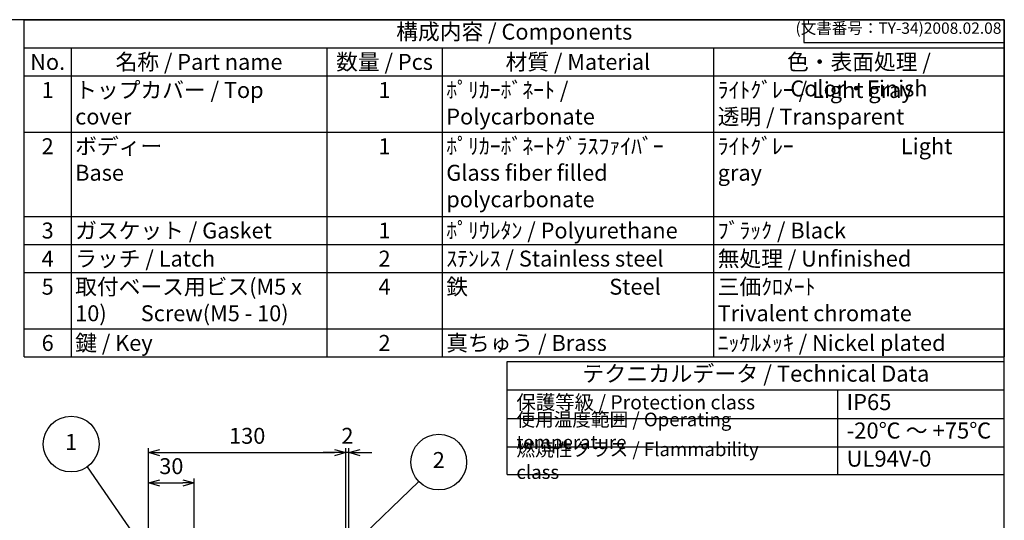
# Model space of a CAD drawing. Units: millimetres. Extents: x 0 to 2468, y 0 to 840.
# Drawn here: x 560 to 1209, y 510 to 840 of the extents above; entities that cross this region are included whole.
import ezdxf

# ---------------------------------------------------------------- set-up
doc = ezdxf.new("R2010")
doc.units = ezdxf.units.MM
doc.header["$LTSCALE"] = 3
doc.layers.add('AM_5', color=3, linetype='Continuous', lineweight=25)
doc.styles.add('ACISOTS', font='isocp.shx', dxfattribs={"height": 1, "bigfont": 'extfont.shx'})
doc.styles.get("Standard").update_dxf_attribs({"font": 'ISOCP.SHX', "bigfont": 'EXTFONT.SHX'})
doc.dimstyles.new('AM_ISO$0', dxfattribs={"dimscale": 3, "dimtxt": 3.5, "dimasz": 2.5, "dimexe": 1, "dimexo": 1, "dimgap": 1.5, "dimtad": 1, "dimdec": 1, "dimdsep": 46, "dimtxsty": 'STANDARD', "dimblk": 'OPEN30', "dimcen": 0, "dimclrd": 3, "dimclre": 3, "dimclrt": 2, "dimadec": 0, "dimazin": 2, "dimtp": 0.1, "dimtm": 0.1, "dimtfac": 0.71, "dimtmove": 0, "dimatfit": 3, "dimldrblk": 'OPEN30', "dimfxl": 1, "dimlwd": -1, "dimlwe": -1, "dimarcsym": 0})

# ---------------------------------------------------------------- blocks, each defined once
blk = doc.blocks.new('TK-A3')
for p, q in [((359, 280), (359, 275)), ((359, 275), (403, 275))]:
    blk.add_line(p, q)
blk.add_lwpolyline([(0, 0), (403, 0), (403, 280), (0, 280)], close=True)
at = {"insert": (402.36, 276.11), "char_height": 2.5, "width": 43.0784, "attachment_point": 9}
blk.add_mtext('(文書番号：TY-34)2008.02.08', dxfattribs=at)
blk = doc.blocks.new('_Open30')
at = {"color": 0, "linetype": 'ByBlock', "lineweight": -2}
for p, q in [((-1, 0.268), (0, 0)), ((0, 0), (-1, -0.268)), ((0, 0), (-1, 0))]:
    blk.add_line(p, q, dxfattribs=at)
blk = doc.blocks.new('*D38')
at = {"layer": 'AM_5', "color": 3}
for p, q in [((645.21, 479.99), (645.21, 537.59)), ((652.71, 534.59), (667.71, 534.59)), ((675.21, 499.09), (675.21, 537.59))]:
    blk.add_line(p, q, dxfattribs=at)
at = {"layer": 'Defpoints', "color": 0}
for p in [(675.21, 534.59), (675.21, 496.09), (645.21, 476.99)]:
    blk.add_point(p, dxfattribs=at)
at = {"layer": 'AM_5', "color": 3, "xscale": 7.5, "yscale": 7.5, "zscale": 7.5, "rotation": 180}
blk.add_blockref('_Open30', (645.21, 534.59), dxfattribs=at)
at = {"layer": 'AM_5', "color": 3, "xscale": 7.5, "yscale": 7.5, "zscale": 7.5}
blk.add_blockref('_Open30', (675.21, 534.59), dxfattribs=at)
at = {"layer": 'AM_5', "color": 2, "insert": (660.21, 544.34), "char_height": 10.5, "attachment_point": 5}
blk.add_mtext('30', dxfattribs=at)
blk = doc.blocks.new('*D39')
at = {"layer": 'AM_5', "color": 3}
for p, q in [((645.21, 479.99), (645.21, 557.59)), ((652.71, 554.59), (767.71, 554.59)), ((775.21, 483.46), (775.21, 557.59))]:
    blk.add_line(p, q, dxfattribs=at)
at = {"layer": 'Defpoints', "color": 0}
for p in [(775.21, 554.59), (775.21, 480.46), (645.21, 476.99)]:
    blk.add_point(p, dxfattribs=at)
at = {"layer": 'AM_5', "color": 3, "xscale": 7.5, "yscale": 7.5, "zscale": 7.5, "rotation": 180}
blk.add_blockref('_Open30', (645.21, 554.59), dxfattribs=at)
at = {"layer": 'AM_5', "color": 3, "xscale": 7.5, "yscale": 7.5, "zscale": 7.5}
blk.add_blockref('_Open30', (775.21, 554.59), dxfattribs=at)
at = {"layer": 'AM_5', "color": 2, "insert": (710.21, 564.34), "char_height": 10.5, "attachment_point": 5}
blk.add_mtext('130', dxfattribs=at)
blk = doc.blocks.new('*D40')
at = {"layer": 'AM_5', "color": 3}
for p, q in [((767.71, 554.59), (760.21, 554.59)), ((775.21, 483.46), (775.21, 557.59)), ((777.21, 554.59), (775.21, 554.59)), ((777.21, 474.26), (777.21, 557.59)), ((784.71, 554.59), (792.21, 554.59))]:
    blk.add_line(p, q, dxfattribs=at)
at = {"layer": 'Defpoints', "color": 0}
for p in [(775.21, 554.59), (775.21, 480.46), (777.21, 471.26)]:
    blk.add_point(p, dxfattribs=at)
at = {"layer": 'AM_5', "color": 3, "xscale": 7.5, "yscale": 7.5, "zscale": 7.5}
blk.add_blockref('_Open30', (775.21, 554.59), dxfattribs=at)
at = {"layer": 'AM_5', "color": 3, "xscale": 7.5, "yscale": 7.5, "zscale": 7.5, "rotation": 180}
blk.add_blockref('_Open30', (777.21, 554.59), dxfattribs=at)
at = {"layer": 'AM_5', "color": 2, "insert": (776.21, 564.34), "char_height": 10.5, "attachment_point": 5}
blk.add_mtext('2', dxfattribs=at)
blk = doc.blocks.new('*S3535352524242424')
at = {"layer": 'AM_5', "color": 3}
blk.add_line((521.2, 546.59), (565.63, 482.5), dxfattribs=at)
blk.add_circle((510.73, 561.69), 18.38, dxfattribs=at)
at = {"layer": 'AM_5', "color": 3, "linetype": 'Continuous'}
blk.add_trace([(564.49, 481.71), (566.76, 483.29), (571.61, 473.87)], dxfattribs=at)
at = {"layer": 'AM_5', "color": 7, "insert": (510.73, 561.69), "char_height": 10.5, "attachment_point": 5, "style": 'ACISOTS'}
blk.add_mtext('1', dxfattribs=at)
blk = doc.blocks.new('*S3636362625252525')
at = {"layer": 'AM_5', "color": 3}
blk.add_line((768.49, 547.31), (708.28, 489.18), dxfattribs=at)
blk.add_circle((781.7, 560.07), 18.38, dxfattribs=at)
at = {"layer": 'AM_5', "color": 3, "linetype": 'Continuous'}
blk.add_trace([(707.32, 490.18), (709.24, 488.19), (700.73, 481.89)], dxfattribs=at)
at = {"layer": 'AM_5', "color": 7, "insert": (781.7, 560.07), "char_height": 10.5, "attachment_point": 5, "style": 'ACISOTS'}
blk.add_mtext('2', dxfattribs=at)

msp = doc.modelspace()

# ---------------------------------------------------------------- linework, layer by layer
at = {"color": 7}
for p, q in [((563.276, 840), (1209, 840)), ((563.276, 617.7), (563.276, 840)), ((1209, 840), (1209, 617.7)), ((563.276, 617.7), (1209, 617.7)), ((881.55, 540.155), (881.55, 614.7)), ((881.55, 614.7), (1209, 614.7)), ((1209, 540.155), (1209, 614.7)), ((881.55, 595.943), (1209, 595.943)), ((881.55, 540.155), (1209, 540.155))]:
    msp.add_line(p, q, dxfattribs=at)
at = {"color": 1}
for p, q in [((563.276, 821.475), (1209, 821.475)), ((594.171, 821.475), (594.171, 802.95)), ((762.692, 821.475), (762.692, 802.95)), ((838.647, 821.475), (838.647, 802.95)), ((1017.473, 821.475), (1017.473, 802.95)), ((563.276, 802.95), (1209, 802.95)), ((594.171, 802.95), (594.171, 765.9)), ((762.692, 802.95), (762.692, 765.9)), ((838.647, 802.95), (838.647, 765.9)), ((1017.473, 802.95), (1017.473, 765.9)), ((563.276, 765.9), (1209, 765.9)), ((594.171, 765.9), (594.171, 710.325)), ((762.692, 765.9), (762.692, 710.325)), ((838.647, 765.9), (838.647, 710.325)), ((1017.473, 765.9), (1017.473, 710.325)), ((563.276, 710.325), (1209, 710.325)), ((594.171, 710.325), (594.171, 691.8)), ((762.692, 710.325), (762.692, 691.8)), ((838.647, 710.325), (838.647, 691.8)), ((1017.473, 710.325), (1017.473, 691.8)), ((563.276, 691.8), (1209, 691.8)), ((594.171, 691.8), (594.171, 673.275)), ((762.692, 691.8), (762.692, 673.275)), ((838.647, 691.8), (838.647, 673.275)), ((1017.473, 691.8), (1017.473, 673.275)), ((563.276, 673.275), (1209, 673.275)), ((594.171, 673.275), (594.171, 636.225)), ((762.692, 673.275), (762.692, 636.225)), ((838.647, 673.275), (838.647, 636.225)), ((1017.473, 673.275), (1017.473, 636.225)), ((563.276, 636.225), (1209, 636.225)), ((594.171, 636.225), (594.171, 617.7)), ((762.692, 636.225), (762.692, 617.7)), ((838.647, 636.225), (838.647, 617.7)), ((1017.473, 636.225), (1017.473, 617.7)), ((1099.096, 595.943), (1099.096, 539.674)), ((881.55, 577.187), (1209, 577.187)), ((881.55, 558.43), (1209, 558.43))]:
    msp.add_line(p, q, dxfattribs=at)

# ---------------------------------------------------------------- block references
at = {"lineweight": 0, "xscale": 3, "yscale": 3, "zscale": 3}
msp.add_blockref('TK-A3', (0, 0), dxfattribs=at)
at = {"layer": 'AM_5'}
for name, p in [('*S3535352524242424', (83.472, -1.424)), ('*S3636362625252525', (54.692, -11.679))]:
    msp.add_blockref(name, p, dxfattribs=at)

# ---------------------------------------------------------------- texts
at = {"color": 2, "attachment_point": 5, "style": 'ACISOTS'}
for s, insert, char_height in [('構成内容 / Components', (886.138, 830.737), 10.5), ('テクニカルデータ / Technical Data', (1045.275, 605.322), 10.63125)]:
    msp.add_mtext(s, dxfattribs=dict(at, insert=insert, char_height=char_height))
at = {"color": 2, "style": 'ACISOTS'}
for s, insert, char_height, width, attachment_point in [('No.', (578.724, 817.425), 10.5, 25.4957, 2), ('名称 / Part name', (678.432, 817.425), 10.5, 163.12092, 2), ('数量 / Pcs', (800.67, 817.425), 10.5, 70.55457, 2), ('材質 / Material', (928.06, 817.425), 10.5, 173.42635, 2), ('色・表面処理 / Color・Finish', (1113.237, 817.425), 10.5, 186.12668, 2), ('1', (578.724, 798.9), 10.5, 25.4957, 2), ('トップカバー / Top cover', (596.871, 798.9), 10.5, 163.12092, 1), ('1', (800.67, 798.9), 10.5, 70.55457, 2), ('ﾎﾟﾘｶｰﾎﾞﾈｰﾄ / Polycarbonate', (841.347, 798.9), 10.5, 173.42635, 1), ('ﾗｲﾄｸﾞﾚｰ / Light gray            透明 / Transparent', (1020.173, 798.9), 10.5, 186.12668, 1), ('2', (578.724, 761.85), 10.5, 25.4957, 2), ('ボディー \\PBase', (596.871, 761.85), 10.5, 163.12092, 1), ('1', (800.67, 761.85), 10.5, 70.55457, 2), ('ﾎﾟﾘｶｰﾎﾞﾈｰﾄｸﾞﾗｽﾌｧｲﾊﾞｰ            Glass fiber filled polycarbonate', (841.347, 761.85), 10.5, 173.42635, 1), ('ﾗｲﾄｸﾞﾚｰ                      Light gray ', (1020.173, 761.85), 10.5, 186.12668, 1), ('ガスケット / Gasket', (596.871, 706.275), 10.5, 163.12092, 1), ('ﾎﾟﾘｳﾚﾀﾝ / Polyurethane', (841.347, 706.275), 10.5, 173.42635, 1), ('ﾌﾞﾗｯｸ / Black', (1020.173, 706.275), 10.5, 186.12668, 1), ('3', (578.724, 706.275), 10.5, 25.4957, 2), ('1', (800.67, 706.275), 10.5, 70.55457, 2), ('4', (578.724, 687.75), 10.5, 25.4957, 2), ('ラッチ / Latch', (596.871, 687.75), 10.5, 163.12092, 1), ('2', (800.67, 687.75), 10.5, 70.55457, 2), ('ｽﾃﾝﾚｽ / Stainless steel', (841.347, 687.75), 10.5, 173.42635, 1), ('無処理 / Unfinished', (1020.173, 687.75), 10.5, 186.12668, 1), ('5', (578.724, 669.225), 10.5, 25.4957, 2), ('取付ベース用ビス(M5 x 10)       Screw(M5 - 10)\\P', (596.871, 669.225), 10.5, 163.12092, 1), ('4', (800.67, 669.225), 10.5, 70.55457, 2), ('鉄                             Steel', (841.347, 669.225), 10.5, 173.42635, 1), ('三価ｸﾛﾒｰﾄ                     Trivalent chromate', (1020.173, 669.225), 10.5, 186.12668, 1), ('6', (578.724, 632.175), 10.5, 25.4957, 2), ('鍵 / Key ', (596.871, 632.175), 10.5, 163.12092, 1), ('2', (800.67, 632.175), 10.5, 70.55457, 2), ('真ちゅう / Brass', (841.347, 632.175), 10.5, 173.42635, 1), ('ﾆｯｹﾙﾒｯｷ / Nickel plated', (1020.173, 632.175), 10.5, 186.12668, 1), ('保護等級 / Protection class', (887.55, 586.565), 9.375, 165.00426, 4), ('IP65', (1105.096, 586.565), 10.6313, 90.09072, 4), ('使用温度範囲 / Operating temperature', (887.55, 567.809), 9, 207.08883, 4), ('-20℃ ～ +75℃', (1105.096, 567.809), 10.63125, 99.72302, 4), ('{\\H1.2x;燃焼性クラス / Flammability class}', (887.55, 549.292), 7.5, 185.24368, 4), ('UL94V-0', (1105.096, 549.292), 10.6313, 95.17751, 4)]:
    msp.add_mtext(s, dxfattribs=dict(at, insert=insert, char_height=char_height, width=width, attachment_point=attachment_point))

# ---------------------------------------------------------------- dimensions: what is measured, and where the dimension line sits
at = {"layer": 'AM_5'}
dim = msp.add_linear_dim(base=(775.212, 554.591), p1=(645.212, 476.994), p2=(775.212, 480.465), dimstyle='AM_ISO$0', override={"dimtix": 1}, dxfattribs=at)
dim.commit()
dim.dimension.update_dxf_attribs({"geometry": '*D39', "text_midpoint": (710.212, 564.341)})
dim = msp.add_linear_dim(base=(775.212, 554.591), p1=(777.212, 471.259), p2=(775.212, 480.465), dimstyle='AM_ISO$0', override={"dimtix": 1}, dxfattribs=at)
dim.commit()
dim.dimension.update_dxf_attribs({"geometry": '*D40', "text_midpoint": (776.212, 554.591), "dimtype": 160})
dim = msp.add_linear_dim(base=(675.212, 534.591), p1=(645.212, 476.994), p2=(675.212, 496.091), dimstyle='AM_ISO$0', dxfattribs=at)
dim.commit()
dim.dimension.update_dxf_attribs({"geometry": '*D38', "text_midpoint": (660.212, 544.341)})

doc.saveas('drawing.dxf')
